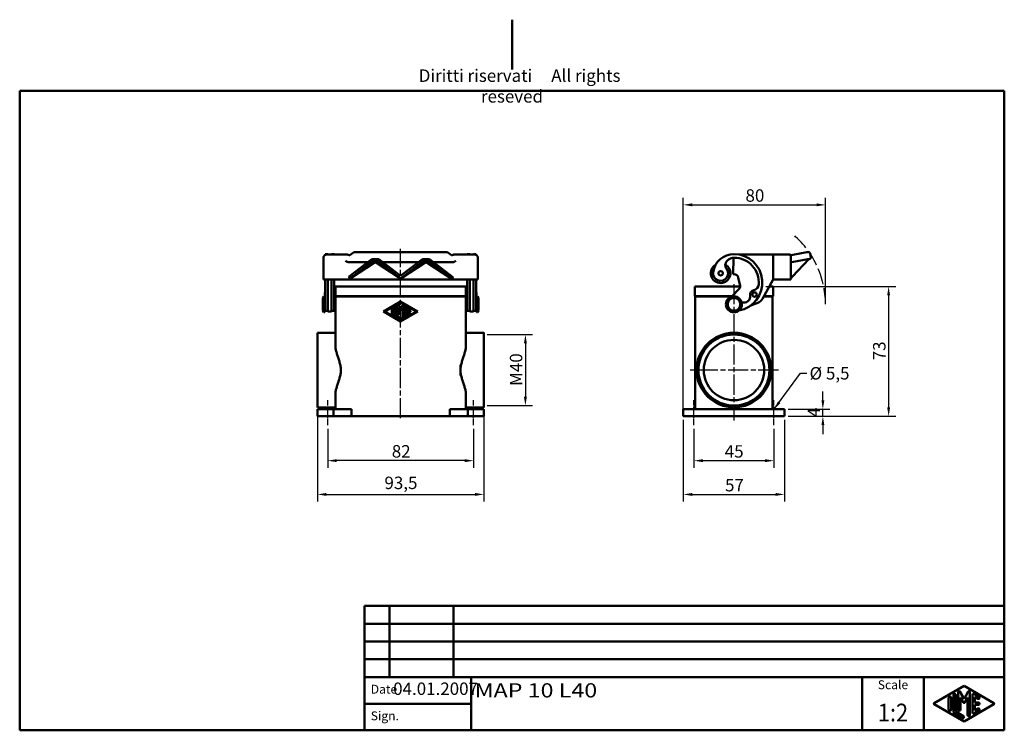
# Model space of a CAD drawing. Extents: x 20 to 574, y 20 to 420.
import ezdxf
from ezdxf.enums import TextEntityAlignment as Align

# ---------------------------------------------------------------- set-up
doc = ezdxf.new("R2010")
doc.units = 0
doc.header["$LTSCALE"] = 2
for name, pattern in [('CHAIN', [0.3543, 0.2362, -0.0295, 0.0591, -0.0295]), ('DASH_DOT', [0.37, 0.24, -0.06, 0.01, -0.06]), ('DASHED_SPACE', [0.2067, 0.1654, -0.0413])]:
    doc.linetypes.add(name, pattern=pattern)
for name, color, linetype, lineweight in [('Bemaßungen(TC_020513_DIN)', 7, 'Continuous', 25), ('Gewinde(TC_020513_DIN)', 7, 'Continuous', 25), ('Mittellinie(TC_020513_DIN)', 7, 'DASH_DOT', 25), ('Mittelpunktmarkierung(TC_020513_DIN)', 7, 'Continuous', 25), ('Schraffur', 179, 'Continuous', 9), ('Sichtbare Kanten(TC_020513_DIN)', 7, 'Continuous', 50), ('Skizziergeometrie(ISO)', 7, 'Continuous', 50), ('Stich 1-Linien(TC_020513_DIN)', 7, 'DASHED_SPACE', 25), ('Symbole(ISO)', 7, 'Continuous', 25), ('Symbole(TC_020513_DIN)', 7, 'Continuous', 35)]:
    doc.layers.add(name, color=color, linetype=linetype, lineweight=lineweight)
doc.styles.add('Aktuell-BSI', font='ARIAL.TTF')
doc.styles.add('Kopie von TC 5 mm', font='ARIAL.TTF', dxfattribs={"width": 1.2})
doc.styles.add('TC 2_5 mm', font='ARIAL.TTF', dxfattribs={"width": 0.9})
doc.styles.add('TC 3_5 mm', font='ARIAL.TTF', dxfattribs={"width": 0.8})
doc.styles.add('TC 5 mm', font='ARIAL.TTF', dxfattribs={"width": 0.9})
doc.dimstyles.new('STANDARD-TC_020513_DIN', dxfattribs={"dimscale": 2, "dimtxt": 3.5, "dimasz": 2.5, "dimexe": 2, "dimexo": 1, "dimgap": 0.8, "dimtad": 1, "dimrnd": 1e-08, "dimzin": 12, "dimtxsty": 'Aktuell-BSI', "dimcen": 0.09, "dimdle": 10, "dimclrd": 7, "dimclre": 7, "dimclrt": 7, "dimadec": 0, "dimazin": 3, "dimtfac": 1, "dimtmove": 0, "dimatfit": 3, "dimfxl": 1, "dimtolj": 1, "dimtzin": 0, "dimlwd": 25, "dimlwe": 25, "dimarcsym": 0})
doc.dimstyles.new('STANDARD-TC_020513_DIN$7', dxfattribs={"dimscale": 2, "dimtxt": 3.5, "dimasz": 2.5, "dimexe": 2, "dimexo": 1, "dimgap": 0.8, "dimtad": 1, "dimrnd": 1e-08, "dimzin": 12, "dimtxsty": 'Aktuell-BSI', "dimcen": 0.09, "dimdle": 10, "dimclrd": 7, "dimclre": 7, "dimclrt": 7, "dimadec": 0, "dimazin": 3, "dimtfac": 1, "dimtmove": 0, "dimatfit": 3, "dimfxl": 1, "dimtolj": 1, "dimtzin": 0, "dimlwd": 25, "dimlwe": 25, "dimarcsym": 0})

# ---------------------------------------------------------------- blocks, each defined once
blk = doc.blocks.new('Ränder Ilme Rahmen A4 quer')
at = {"layer": 'Skizziergeometrie(ISO)'}
for p, q in [((148.5, 210), (148.5, 196)), ((10, 10), (10, 190)), ((10, 190), (287, 190)), ((287, 190), (287, 10)), ((10, 10), (287, 10))]:
    blk.add_line(p, q, dxfattribs=at)
at = {"layer": 'Symbole(ISO)', "color": 7, "insert": (148.5, 196), "char_height": 3.5, "attachment_point": 2, "style": 'TC 2_5 mm'}
blk.add_mtext('\\fISOCPEUR|b0|i0;\\H3.5000;    Diritti riservati     All rights reseved', dxfattribs=at)
blk = doc.blocks.new('Schriftfelder Ilme')
at = {"layer": 'Schraffur'}
h = blk.add_hatch(color=7, dxfattribs=at)
edge = h.paths.add_edge_path()
edge.add_arc((184.66, 19.15), 0.333, 0, 180)
edge.add_line((184.32, 19.15), (184.32, 15.85))
edge.add_arc((184.66, 15.85), 0.333, 180, 360)
edge.add_line((184.99, 15.85), (184.99, 19.15))
h = blk.add_hatch(color=7, dxfattribs=at)
edge = h.paths.add_edge_path()
edge.add_line((188.49, 14.02), (186.32, 15.27))
edge.add_line((186.32, 15.27), (186.32, 19.94))
edge.add_arc((185.99, 19.94), 0.333, 0, 180)
edge.add_line((185.66, 19.94), (185.66, 15.27))
edge.add_arc((186.32, 15.27), 0.667, 180, 240.0184)
edge.add_line((185.99, 14.69), (188.16, 13.44))
edge.add_arc((188.32, 13.73), 0.333, 240.0184, 420.0184)
h = blk.add_hatch(color=7, dxfattribs=at)
edge = h.paths.add_edge_path()
edge.add_line((188.66, 18.85), (187.48, 20.89))
edge.add_arc((187.25, 20.75), 0.265, 30, 180)
edge.add_line((186.99, 20.75), (186.99, 15.85))
edge.add_arc((187.32, 15.85), 0.333, 180, 360)
edge.add_line((187.66, 15.85), (187.66, 19.25))
edge.add_line((187.66, 19.25), (188.51, 17.77))
edge.add_arc((188.66, 17.85), 0.167, 210, 330)
edge.add_line((188.8, 17.77), (189.66, 19.25))
edge.add_line((189.66, 19.25), (189.66, 14.29))
edge.add_arc((189.99, 14.29), 0.333, 180, 360)
edge.add_line((190.32, 14.29), (190.32, 20.75))
edge.add_arc((190.06, 20.75), 0.265, 0, 150)
edge.add_line((189.83, 20.89), (188.66, 18.85))
h = blk.add_hatch(color=7, dxfattribs=at)
edge = h.paths.add_edge_path()
edge.add_arc((192.69, 15.85), 0.333, 299.9816, 479.9816)
edge.add_line((192.52, 16.14), (191.66, 15.63))
edge.add_line((191.66, 15.63), (191.66, 17.17))
edge.add_line((191.66, 17.17), (192.69, 17.17))
edge.add_arc((192.69, 17.5), 0.333, 270, 450)
edge.add_line((192.69, 17.83), (191.66, 17.83))
edge.add_line((191.66, 17.83), (191.66, 19.37))
edge.add_line((191.66, 19.37), (192.52, 18.87))
edge.add_arc((192.69, 19.15), 0.333, 240.0184, 420.0184)
edge.add_line((192.86, 19.44), (191.49, 20.23))
edge.add_arc((191.32, 19.94), 0.333, 60.0184, 180)
edge.add_line((190.99, 19.94), (190.99, 15.06))
edge.add_arc((191.32, 15.06), 0.333, 180, 299.9816)
edge.add_line((191.49, 14.77), (192.86, 15.56))
for p, q in [((185.66, 19.94), (185.66, 15.27)), ((186.32, 15.27), (186.32, 19.94)), ((186.99, 20.75), (186.99, 15.85)), ((188.66, 18.85), (187.48, 20.89)), ((189.83, 20.89), (188.66, 18.85)), ((190.32, 14.29), (190.32, 20.75)), ((190.99, 15.06, 10), (190.99, 19.94, 10)), ((191.49, 20.23, 10), (192.86, 19.44, 10)), ((184.32, 15.85, 10), (184.32, 19.15, 10)), ((184.99, 19.15, 10), (184.99, 15.85, 10)), ((187.66, 19.25), (188.51, 17.77)), ((187.66, 15.85), (187.66, 19.25)), ((188.8, 17.77), (189.66, 19.25)), ((189.66, 19.25), (189.66, 14.29)), ((191.66, 19.37, 10), (191.66, 17.83, 10)), ((192.52, 18.87, 10), (191.66, 19.37, 10)), ((191.66, 17.83, 10), (192.69, 17.83, 10)), ((191.66, 17.17, 10), (191.66, 15.63, 10)), ((192.69, 17.17, 10), (191.66, 17.17, 10)), ((185.99, 14.69), (188.16, 13.44)), ((188.49, 14.02), (186.32, 15.27)), ((192.86, 15.56, 10), (191.49, 14.77, 10)), ((191.66, 15.63, 10), (192.52, 16.14, 10))]:
    blk.add_line(p, q)
for centre, radius, start, end in [((184.66, 19.15, 10), 0.333, 0, 180), ((185.99, 19.94), 0.333, 0, 180), ((187.25, 20.75), 0.265, 30, 180), ((190.06, 20.75), 0.265, 0, 150), ((191.32, 19.94, 10), 0.333, 60.0184, 180), ((192.69, 19.15, 10), 0.333, 240.0184, 60.0184), ((188.66, 17.85), 0.167, 210, 330), ((192.69, 17.5, 10), 0.333, 270, 90), ((184.66, 15.85, 10), 0.333, 180, 0), ((186.32, 15.27), 0.667, 180, 240.0184), ((187.32, 15.85), 0.333, 180, 0), ((188.32, 13.73), 0.333, 240.0184, 60.0184), ((189.99, 14.29), 0.333, 180, 0), ((191.32, 15.06, 10), 0.333, 180, 299.9816), ((192.69, 15.85, 10), 0.333, 299.9816, 119.9816)]:
    blk.add_arc(centre, radius, start, end)
at = {"layer": 'Skizziergeometrie(ISO)'}
for p, q in [((19.98, 45), (199.98, 45)), ((19.98, 45), (19.98, 10)), ((26.98, 45), (26.98, 25)), ((44.98, 45), (44.98, 25)), ((19.98, 40), (199.98, 40)), ((19.98, 35), (199.98, 35)), ((19.98, 30), (199.98, 30)), ((19.98, 25), (199.98, 25)), ((49.98, 10), (49.98, 25)), ((159.98, 25), (159.98, 10)), ((177.33, 25), (177.33, 10)), ((180.24, 17.65), (188.66, 22.5)), ((188.66, 22.5), (197.07, 17.65)), ((185.66, 15.27), (185.66, 19.94)), ((186.32, 19.94), (186.32, 15.27)), ((186.99, 15.85), (186.99, 20.75)), ((187.48, 20.89), (188.66, 18.85)), ((189.83, 20.89), (188.66, 18.85)), ((190.32, 14.29), (190.32, 20.75)), ((190.99, 15.06), (190.99, 19.94)), ((191.49, 20.23), (192.86, 19.44)), ((19.98, 17.5), (49.98, 17.5)), ((188.66, 12.5), (180.24, 17.36)), ((184.32, 15.85), (184.32, 19.15)), ((184.99, 19.15), (184.99, 15.85)), ((187.66, 19.25), (187.66, 15.85)), ((188.51, 17.77), (187.66, 19.25)), ((197.07, 17.36), (188.66, 12.5)), ((189.66, 19.25), (188.8, 17.77)), ((189.66, 14.29), (189.66, 19.25)), ((191.66, 19.37), (191.66, 17.83)), ((192.52, 18.87), (191.66, 19.37)), ((191.66, 17.83), (192.69, 17.83)), ((191.66, 17.17), (191.66, 15.63)), ((192.69, 17.17), (191.66, 17.17)), ((188.16, 13.44), (185.99, 14.69)), ((186.32, 15.27), (188.49, 14.02)), ((192.86, 15.56), (191.49, 14.77)), ((191.66, 15.63), (192.52, 16.14))]:
    blk.add_line(p, q, dxfattribs=at)
for centre, radius, start, end in [((184.66, 19.15), 0.333, 0, 180), ((185.99, 19.94), 0.333, 0, 180), ((187.25, 20.75), 0.265, 30, 180), ((190.06, 20.75), 0.265, 0, 150), ((191.32, 19.94), 0.333, 60.0184, 180), ((192.69, 19.15), 0.333, 240.0184, 60.0184), ((180.32, 17.5), 0.167, 119.9816, 240.0184), ((188.66, 17.85), 0.167, 210, 330), ((192.69, 17.5), 0.333, 270, 90), ((196.99, 17.5), 0.167, 299.9816, 60.0184), ((184.66, 15.85), 0.333, 180, 0), ((186.32, 15.27), 0.667, 180, 240.0184), ((187.32, 15.85), 0.333, 180, 0), ((188.32, 13.73), 0.333, 240.0184, 60.0184), ((189.99, 14.29), 0.333, 180, 0), ((191.32, 15.06), 0.333, 180, 299.9816), ((192.69, 15.85), 0.333, 299.9816, 119.9816)]:
    blk.add_arc(centre, radius, start, end, dxfattribs=at)
at = {"layer": 'Symbole(ISO)', "color": 7}
for s, insert, char_height, width, attachment_point, style in [(' Date', (20.98, 21.25), 2.5, 8.9975, 4, 'TC 2_5 mm'), ('04.01.2007', (39.98, 21.25), 3.5, 20.9533, 5, 'TC 3_5 mm'), ('Scale', (168.66, 22.5), 2.5, 17.3406, 5, 'TC 2_5 mm'), (' Sign.', (20.98, 13.75), 2.5, 8.971, 4, 'TC 2_5 mm')]:
    blk.add_mtext(s, dxfattribs=dict(at, insert=insert, char_height=char_height, width=width, attachment_point=attachment_point, style=style))
at = {"layer": 'Symbole(ISO)', "color": 7, "style": 'Kopie von TC 5 mm', "width": 1.2}
blk.add_attdef('BAUTEILNUMMER', text='', height=4, dxfattribs=at).set_placement((50.98, 21.25), align=Align.MIDDLE_LEFT)
at = {"layer": 'Symbole(ISO)', "color": 7, "style": 'TC 5 mm', "width": 0.9}
blk.add_attdef('FirstViewScale', text='', height=5, dxfattribs=at).set_placement((168.66, 15), align=Align.MIDDLE_CENTER)
blk = doc.blocks.new('*D11')
at = {"layer": 'Bemaßungen(TC_020513_DIN)', "color": 7, "linetype": 'Continuous', "lineweight": 25}
for p, q in [((283.11, 242.78), (308.54, 242.78)), ((304.54, 237.78), (304.54, 207.78)), ((283.11, 202.78), (308.54, 202.78))]:
    blk.add_line(p, q, dxfattribs=at)
at = {"layer": 'Bemaßungen(TC_020513_DIN)', "color": 7, "linetype": 'Continuous'}
for points in [[(303.7, 237.78), (305.37, 237.78), (304.54, 242.78)], [(303.7, 207.78), (305.37, 207.78), (304.54, 202.78)]]:
    blk.add_solid(points, dxfattribs=at)
at = {"layer": 'Defpoints', "color": 0, "linetype": 'Continuous'}
for p in [(281.11, 242.78), (281.11, 202.78), (304.54, 202.78)]:
    blk.add_point(p, dxfattribs=at)
at = {"layer": 'Bemaßungen(TC_020513_DIN)', "color": 7, "linetype": 'Continuous', "lineweight": 25, "insert": (295.79, 213.86), "char_height": 7, "attachment_point": 1, "rotation": 90, "style": 'Aktuell-BSI'}
blk.add_mtext('\\A1;M40', dxfattribs=at)
blk = doc.blocks.new('*D12')
at = {"layer": 'Bemaßungen(TC_020513_DIN)', "color": 7, "linetype": 'Continuous', "lineweight": 25}
for p, q in [((393.39, 200.78), (393.39, 319.78)), ((473.39, 261.78), (473.39, 319.78)), ((398.39, 315.78), (468.39, 315.78))]:
    blk.add_line(p, q, dxfattribs=at)
at = {"layer": 'Bemaßungen(TC_020513_DIN)', "color": 7, "linetype": 'Continuous'}
for points in [[(398.39, 316.61), (398.39, 314.95), (393.39, 315.78)], [(468.39, 316.61), (468.39, 314.95), (473.39, 315.78)]]:
    blk.add_solid(points, dxfattribs=at)
at = {"layer": 'Defpoints', "color": 0, "linetype": 'Continuous'}
for p in [(473.39, 315.78), (473.39, 259.78), (393.39, 198.78)]:
    blk.add_point(p, dxfattribs=at)
at = {"layer": 'Bemaßungen(TC_020513_DIN)', "color": 7, "linetype": 'Continuous', "lineweight": 25, "insert": (428.38, 324.53), "char_height": 7, "attachment_point": 1, "style": 'Aktuell-BSI'}
blk.add_mtext('\\A1;80', dxfattribs=at)
blk = doc.blocks.new('*D13')
at = {"layer": 'Bemaßungen(TC_020513_DIN)', "color": 7, "linetype": 'Continuous', "lineweight": 25}
for p, q in [((471.92, 205.78), (471.92, 210.78)), ((452.39, 200.78), (475.92, 200.78)), ((471.92, 196.78), (471.92, 200.78)), ((452.39, 196.78), (475.92, 196.78)), ((471.92, 191.78), (471.92, 186.78))]:
    blk.add_line(p, q, dxfattribs=at)
at = {"layer": 'Bemaßungen(TC_020513_DIN)', "color": 7, "linetype": 'Continuous'}
for points in [[(471.09, 205.78), (472.75, 205.78), (471.92, 200.78)], [(471.09, 191.78), (472.75, 191.78), (471.92, 196.78)]]:
    blk.add_solid(points, dxfattribs=at)
at = {"layer": 'Defpoints', "color": 0, "linetype": 'Continuous'}
for p in [(450.39, 200.78), (471.92, 200.78), (450.39, 196.78)]:
    blk.add_point(p, dxfattribs=at)
at = {"layer": 'Bemaßungen(TC_020513_DIN)', "color": 7, "linetype": 'Continuous', "lineweight": 25, "insert": (463.32, 196.36), "char_height": 7, "attachment_point": 1, "rotation": 90, "style": 'Aktuell-BSI'}
blk.add_mtext('\\A1;4', dxfattribs=at)
blk = doc.blocks.new('*D14')
at = {"layer": 'Bemaßungen(TC_020513_DIN)', "color": 7, "linetype": 'Continuous', "lineweight": 25}
for p, q in [((439.89, 269.78), (512.91, 269.78)), ((508.91, 264.78), (508.91, 201.78)), ((452.39, 196.78), (512.91, 196.78))]:
    blk.add_line(p, q, dxfattribs=at)
at = {"layer": 'Bemaßungen(TC_020513_DIN)', "color": 7, "linetype": 'Continuous'}
for points in [[(508.08, 264.78), (509.74, 264.78), (508.91, 269.78)], [(508.08, 201.78), (509.74, 201.78), (508.91, 196.78)]]:
    blk.add_solid(points, dxfattribs=at)
at = {"layer": 'Defpoints', "color": 0, "linetype": 'Continuous'}
for p in [(437.89, 269.78), (450.39, 196.78), (508.91, 196.78)]:
    blk.add_point(p, dxfattribs=at)
at = {"layer": 'Bemaßungen(TC_020513_DIN)', "color": 7, "linetype": 'Continuous', "lineweight": 25, "insert": (500.16, 228.29), "char_height": 7, "attachment_point": 1, "rotation": 90, "style": 'Aktuell-BSI'}
blk.add_mtext('\\A1;73', dxfattribs=at)
blk = doc.blocks.new('*D15')
at = {"layer": 'Bemaßungen(TC_020513_DIN)', "color": 7, "linetype": 'Continuous', "lineweight": 25}
for p, q in [((399.39, 189.78), (399.39, 167.78)), ((444.39, 189.78), (444.39, 167.78)), ((404.39, 171.78), (439.39, 171.78))]:
    blk.add_line(p, q, dxfattribs=at)
at = {"layer": 'Bemaßungen(TC_020513_DIN)', "color": 7, "linetype": 'Continuous'}
for points in [[(404.39, 172.61), (404.39, 170.95), (399.39, 171.78)], [(439.39, 172.61), (439.39, 170.95), (444.39, 171.78)]]:
    blk.add_solid(points, dxfattribs=at)
at = {"layer": 'Defpoints', "color": 0, "linetype": 'Continuous'}
for p in [(399.39, 191.78), (444.39, 191.78), (444.39, 171.78)]:
    blk.add_point(p, dxfattribs=at)
at = {"layer": 'Bemaßungen(TC_020513_DIN)', "color": 7, "linetype": 'Continuous', "lineweight": 25, "insert": (416.7, 180.5), "char_height": 7, "attachment_point": 1, "style": 'Aktuell-BSI'}
blk.add_mtext('\\A1;45', dxfattribs=at)
blk = doc.blocks.new('*D16')
at = {"layer": 'Bemaßungen(TC_020513_DIN)', "color": 7, "linetype": 'Continuous', "lineweight": 25}
for p, q in [((393.39, 194.78), (393.39, 148.78)), ((450.39, 194.78), (450.39, 148.78)), ((398.39, 152.78), (445.39, 152.78))]:
    blk.add_line(p, q, dxfattribs=at)
at = {"layer": 'Bemaßungen(TC_020513_DIN)', "color": 7, "linetype": 'Continuous'}
for points in [[(398.39, 153.61), (398.39, 151.95), (393.39, 152.78)], [(445.39, 153.61), (445.39, 151.95), (450.39, 152.78)]]:
    blk.add_solid(points, dxfattribs=at)
at = {"layer": 'Defpoints', "color": 0, "linetype": 'Continuous'}
for p in [(393.39, 196.78), (450.39, 196.78), (450.39, 152.78)]:
    blk.add_point(p, dxfattribs=at)
at = {"layer": 'Bemaßungen(TC_020513_DIN)', "color": 7, "linetype": 'Continuous', "lineweight": 25, "insert": (416.87, 161.5), "char_height": 7, "attachment_point": 1, "style": 'Aktuell-BSI'}
blk.add_mtext('\\A1;57', dxfattribs=at)
blk = doc.blocks.new('*D17')
at = {"layer": 'Bemaßungen(TC_020513_DIN)', "color": 7, "linetype": 'Continuous', "lineweight": 25}
for p, q in [((193.36, 189.78), (193.36, 167.78)), ((275.36, 189.78), (275.36, 167.78)), ((270.36, 171.78), (198.36, 171.78))]:
    blk.add_line(p, q, dxfattribs=at)
at = {"layer": 'Bemaßungen(TC_020513_DIN)', "color": 7, "linetype": 'Continuous'}
for points in [[(198.36, 172.61), (198.36, 170.95), (193.36, 171.78)], [(270.36, 172.61), (270.36, 170.95), (275.36, 171.78)]]:
    blk.add_solid(points, dxfattribs=at)
at = {"layer": 'Defpoints', "color": 0, "linetype": 'Continuous'}
for p in [(193.36, 191.78), (275.36, 191.78), (193.36, 171.78)]:
    blk.add_point(p, dxfattribs=at)
at = {"layer": 'Bemaßungen(TC_020513_DIN)', "color": 7, "linetype": 'Continuous', "lineweight": 25, "insert": (229.37, 180.53), "char_height": 7, "attachment_point": 1, "style": 'Aktuell-BSI'}
blk.add_mtext('\\A1;82', dxfattribs=at)
blk = doc.blocks.new('*D18')
at = {"layer": 'Bemaßungen(TC_020513_DIN)', "color": 7, "linetype": 'Continuous', "lineweight": 25}
for p, q in [((187.61, 196.78), (187.61, 148.78)), ((281.11, 196.78), (281.11, 148.78)), ((192.61, 152.78), (276.11, 152.78))]:
    blk.add_line(p, q, dxfattribs=at)
at = {"layer": 'Bemaßungen(TC_020513_DIN)', "color": 7, "linetype": 'Continuous'}
for points in [[(192.61, 153.61), (192.61, 151.95), (187.61, 152.78)], [(276.11, 153.61), (276.11, 151.95), (281.11, 152.78)]]:
    blk.add_solid(points, dxfattribs=at)
at = {"layer": 'Defpoints', "color": 0, "linetype": 'Continuous'}
for p in [(187.61, 198.78), (281.11, 198.78), (281.11, 152.78)]:
    blk.add_point(p, dxfattribs=at)
at = {"layer": 'Bemaßungen(TC_020513_DIN)', "color": 7, "linetype": 'Continuous', "lineweight": 25, "insert": (225.24, 162.79), "char_height": 7, "attachment_point": 1, "style": 'Aktuell-BSI'}
blk.add_mtext('\\A1;93,5', dxfattribs=at)

msp = doc.modelspace()

# ---------------------------------------------------------------- linework, layer by layer
at = {"layer": 'Gewinde(TC_020513_DIN)'}
for p, q in [((281.107, 243.941), (271.107, 243.941)), ((271.107, 201.617), (281.107, 201.617))]:
    msp.add_line(p, q, dxfattribs=at)
at = {"layer": 'Mittellinie(TC_020513_DIN)', "linetype": 'CHAIN', "ltscale": 23.990969}
msp.add_line((234.357, 195.675), (234.357, 290.956), dxfattribs=at)
at = {"layer": 'Mittellinie(TC_020513_DIN)', "linetype": 'CHAIN', "ltscale": 7.778352}
for p, q in [((193.357, 191.779), (193.357, 205.779)), ((275.357, 191.779), (275.357, 205.779)), ((399.385, 191.779), (399.385, 205.779)), ((444.385, 191.779), (444.385, 205.779))]:
    msp.add_line(p, q, dxfattribs=at)
at = {"layer": 'Mittelpunktmarkierung(TC_020513_DIN)', "linetype": 'CHAIN', "ltscale": 23.990969}
for p, q in [((421.885, 271.202), (421.885, 194.448)), ((446.885, 222.779), (396.885, 222.779))]:
    msp.add_line(p, q, dxfattribs=at)
at = {"layer": 'Sichtbare Kanten(TC_020513_DIN)'}
for p, q in [((205.671, 287.52), (207.772, 288.903)), ((209.29, 289.197), (259.425, 289.197)), ((260.943, 288.903), (263.044, 287.52)), ((462.827, 289.053), (454.985, 287.67)), ((462.827, 289.053), (463.561, 289.182)), ((465.067, 286.401), (464.719, 288.371)), ((190.857, 285.779), (190.857, 273.779)), ((191.857, 288.029), (193.357, 288.029)), ((191.857, 287.512), (191.857, 288.029)), ((203.323, 287.779), (192.857, 287.779)), ((193.357, 287.779), (193.357, 288.029)), ((195.357, 287.779), (195.357, 288.029)), ((195.357, 288.029), (196.857, 288.029)), ((196.857, 287.779), (196.857, 288.029)), ((204.441, 287.779), (203.323, 287.779)), ((205.323, 275.383), (218.124, 285.207)), ((215.799, 283.423), (205.39, 283.423)), ((219.997, 285.207), (205.865, 274.361)), ((219.997, 283.423), (205.917, 274.393)), ((218.124, 285.234), (218.124, 285.235)), ((218.124, 285.235), (219.997, 285.235)), ((218.124, 285.234), (219.997, 285.234)), ((218.124, 285.207), (218.124, 285.234)), ((219.997, 285.207), (218.124, 285.207)), ((219.997, 285.235), (219.997, 283.423)), ((219.997, 285.235), (219.997, 285.234)), ((219.997, 285.234), (219.997, 285.207)), ((220.218, 283.423), (219.997, 283.423)), ((220.218, 285.235), (222.09, 285.235)), ((220.218, 285.234), (220.218, 285.235)), ((220.218, 283.423), (220.218, 285.235)), ((220.218, 285.207), (220.218, 285.234)), ((220.218, 285.234), (222.091, 285.234)), ((234.35, 274.361), (220.218, 285.207)), ((222.091, 285.207), (220.218, 285.207)), ((234.298, 274.393), (220.218, 283.423)), ((222.09, 285.235), (222.091, 285.234)), ((222.091, 285.234), (222.091, 285.207)), ((222.091, 285.207), (234.357, 275.792)), ((244.299, 283.423), (224.416, 283.423)), ((234.357, 275.792), (246.624, 285.207)), ((248.497, 285.207), (234.365, 274.361)), ((248.497, 283.423), (234.417, 274.393)), ((246.624, 285.234), (246.624, 285.235)), ((246.624, 285.235), (248.497, 285.235)), ((246.624, 285.234), (248.497, 285.234)), ((246.624, 285.207), (246.624, 285.234)), ((248.497, 285.207), (246.624, 285.207)), ((248.497, 285.235), (248.497, 285.234)), ((248.497, 285.235), (248.497, 283.423)), ((248.497, 285.234), (248.497, 285.207)), ((248.718, 283.423), (248.497, 283.423)), ((248.718, 285.234), (248.718, 285.235)), ((248.718, 283.423), (248.718, 285.235)), ((248.718, 285.235), (250.59, 285.235)), ((248.718, 285.234), (250.591, 285.234)), ((248.718, 285.207), (248.718, 285.234)), ((250.591, 285.207), (248.718, 285.207)), ((262.85, 274.361), (248.718, 285.207)), ((262.798, 274.393), (248.718, 283.423)), ((250.59, 285.235), (250.591, 285.234)), ((250.591, 285.234), (250.591, 285.207)), ((250.591, 285.207), (263.794, 275.074)), ((263.324, 283.423), (252.916, 283.423)), ((265.392, 287.779), (264.274, 287.779)), ((275.857, 287.779), (265.392, 287.779)), ((271.857, 287.779), (271.857, 288.029)), ((273.357, 288.029), (271.857, 288.029)), ((273.357, 287.779), (273.357, 288.029)), ((275.357, 287.779), (275.357, 288.029)), ((276.857, 288.029), (275.357, 288.029)), ((276.857, 287.512), (276.857, 288.029)), ((277.857, 273.779), (277.857, 285.779)), ((421.708, 286.026), (421.385, 276.779)), ((443.885, 287.779), (424.702, 287.779)), ((443.885, 285.779), (443.885, 287.779)), ((443.935, 285.779), (443.885, 285.779)), ((452.935, 287.779), (443.935, 287.779)), ((443.935, 285.779), (443.935, 287.779)), ((443.935, 273.779), (443.935, 285.779)), ((453.151, 287.779), (452.935, 287.779)), ((454.985, 287.67), (453.871, 287.473)), ((453.935, 273.779), (453.935, 286.779)), ((453.935, 283.423), (455.332, 283.669)), ((454.894, 275.383), (464.055, 285.207)), ((455.332, 283.669), (463.522, 285.113)), ((464.256, 285.243), (463.522, 285.113)), ((464.055, 285.207), (464.209, 285.234)), ((464.209, 285.234), (464.209, 285.235)), ((192.857, 273.779), (190.857, 273.779)), ((191.857, 256.029), (191.857, 273.779)), ((275.857, 273.779), (192.857, 273.779)), ((193.357, 262.864), (193.357, 273.779)), ((195.357, 273.779), (195.357, 262.864)), ((196.857, 256.029), (196.857, 273.779)), ((205.855, 274.361), (205.323, 275.383)), ((205.323, 275.383), (205.323, 275.213)), ((205.834, 274.393), (205.323, 275.213)), ((205.834, 274.393), (205.855, 274.361)), ((205.865, 274.361), (205.855, 274.361)), ((205.865, 274.361), (205.917, 274.393)), ((234.298, 274.393), (234.35, 274.361)), ((234.365, 274.361), (234.35, 274.361)), ((234.365, 274.361), (234.417, 274.393)), ((262.798, 274.393), (262.85, 274.361)), ((262.865, 274.361), (262.85, 274.361)), ((263.794, 275.074), (262.865, 274.361)), ((262.865, 274.361), (262.917, 274.393)), ((263.794, 274.955), (262.917, 274.393)), ((263.794, 275.074), (263.794, 274.955)), ((271.857, 256.029), (271.857, 273.779)), ((273.357, 273.779), (273.357, 262.864)), ((275.357, 262.864), (275.357, 273.779)), ((277.857, 273.779), (275.857, 273.779)), ((276.857, 256.029), (276.857, 273.779)), ((421.385, 276.779), (421.885, 276.779)), ((424.328, 274.81), (425.351, 270.098)), ((437.863, 262.864), (443.885, 273.779)), ((443.885, 273.779), (443.885, 275.779)), ((443.885, 275.779), (443.935, 275.779)), ((443.935, 273.779), (451.935, 273.779)), ((453.935, 273.779), (451.935, 273.779)), ((454.894, 275.383), (453.935, 275.213)), ((453.935, 274.393), (453.941, 274.361)), ((453.941, 274.361), (454.894, 275.383)), ((191.657, 264.229), (191.657, 266.329)), ((197.057, 264.229), (197.057, 266.329)), ((197.607, 269.779), (197.607, 264.28)), ((197.607, 269.779), (203.607, 269.779)), ((265.107, 269.779), (203.607, 269.779)), ((265.107, 269.779), (271.107, 269.779)), ((271.107, 269.779), (271.107, 264.28)), ((271.657, 264.229), (271.657, 266.329)), ((277.057, 264.229), (277.057, 266.329)), ((399.885, 269.779), (405.885, 269.779)), ((399.885, 269.779), (399.885, 264.28)), ((425.385, 269.779), (405.885, 269.779)), ((424.965, 268.738), (420.436, 264.04)), ((441.678, 269.779), (443.885, 269.779)), ((443.885, 269.779), (443.885, 264.28)), ((190.607, 263.279), (191.207, 264.279)), ((190.607, 256.279), (190.607, 263.279)), ((191.207, 255.279), (191.207, 264.279)), ((191.207, 264.279), (191.657, 264.279)), ((191.707, 255.279), (191.707, 264.097)), ((191.707, 262.279), (191.857, 262.279)), ((193.357, 262.864), (193.357, 260.608)), ((193.357, 259.093), (193.357, 260.608)), ((195.357, 260.608), (195.357, 262.864)), ((195.357, 260.608), (195.357, 259.093)), ((196.857, 263.029), (197.607, 263.779)), ((203.607, 264.28), (197.607, 264.28)), ((197.607, 236.67), (197.607, 264.279)), ((197.607, 264.279), (203.607, 264.279)), ((203.607, 264.28), (265.107, 264.28)), ((265.107, 264.279), (203.607, 264.279)), ((224.607, 255.779), (234.357, 261.404)), ((234.357, 260.972), (225.358, 255.779)), ((234.357, 261.404), (244.107, 255.779)), ((243.357, 255.779), (234.357, 260.972)), ((271.107, 264.28), (265.107, 264.28)), ((265.107, 264.279), (271.107, 264.279)), ((271.107, 236.67), (271.107, 264.279)), ((271.857, 263.029), (271.107, 263.779)), ((273.357, 260.608), (273.357, 262.864)), ((273.357, 260.608), (273.357, 259.093)), ((275.357, 262.864), (275.357, 260.608)), ((275.357, 259.093), (275.357, 260.608)), ((276.857, 262.279), (277.007, 262.279)), ((277.007, 255.279), (277.007, 264.097)), ((277.057, 264.279), (277.507, 264.279)), ((277.507, 255.279), (277.507, 264.279)), ((278.107, 263.279), (277.507, 264.279)), ((278.107, 256.279), (278.107, 263.279)), ((405.885, 264.28), (399.885, 264.28)), ((400.135, 264.279), (406.135, 264.279)), ((400.135, 200.779), (400.135, 264.279)), ((405.885, 264.28), (420.667, 264.28)), ((420.667, 264.279), (406.135, 264.279)), ((431.301, 259.093), (435.269, 260.608)), ((443.885, 264.28), (438.644, 264.28)), ((438.644, 264.279), (443.635, 264.279)), ((443.635, 200.779), (443.635, 264.279)), ((190.607, 256.279), (191.207, 255.279)), ((191.207, 255.279), (191.707, 255.279)), ((191.707, 257.279), (191.857, 257.279)), ((191.857, 256.029), (193.357, 256.029)), ((193.357, 256.11), (193.357, 259.093)), ((193.357, 256.043), (193.357, 256.11)), ((193.357, 256.043), (193.357, 255.779)), ((193.357, 255.779), (195.357, 255.779)), ((195.357, 256.11), (195.357, 259.093)), ((195.357, 256.11), (195.357, 256.043)), ((195.357, 255.779), (195.357, 256.043)), ((195.357, 256.029), (196.857, 256.029)), ((196.857, 256.529), (197.607, 255.779)), ((234.357, 250.154), (224.607, 255.779)), ((225.358, 255.779), (234.357, 250.587)), ((229.407, 254.093), (229.407, 257.466)), ((230.157, 257.466), (230.157, 254.093)), ((230.907, 253.227), (230.907, 258.332)), ((231.657, 258.332), (231.657, 253.444)), ((232.482, 254.093), (232.482, 259.24)), ((233.161, 259.46), (234.357, 257.808)), ((233.232, 258.083), (233.232, 254.093)), ((234.357, 256.529), (233.232, 258.083)), ((234.357, 257.808), (235.554, 259.46)), ((235.482, 258.083), (234.357, 256.529)), ((234.357, 250.587), (243.357, 255.779)), ((244.107, 255.779), (234.357, 250.154)), ((235.482, 252.319), (235.482, 258.083)), ((236.232, 259.24), (236.232, 252.319)), ((236.982, 253.184), (236.982, 258.375)), ((237.545, 258.7), (239.795, 257.402)), ((237.732, 257.726), (237.732, 256.154)), ((239.42, 256.752), (237.732, 257.726)), ((237.732, 256.154), (239.607, 256.154)), ((237.732, 255.404), (237.732, 253.833)), ((239.607, 255.404), (237.732, 255.404)), ((271.857, 256.529), (271.107, 255.779)), ((273.357, 256.029), (271.857, 256.029)), ((273.357, 256.11), (273.357, 259.093)), ((273.357, 256.11), (273.357, 256.043)), ((273.357, 255.779), (273.357, 256.043)), ((273.357, 255.779), (275.357, 255.779)), ((275.357, 256.11), (275.357, 259.093)), ((275.357, 256.043), (275.357, 256.11)), ((275.357, 256.043), (275.357, 255.779)), ((276.857, 256.029), (275.357, 256.029)), ((276.857, 257.279), (277.007, 257.279)), ((277.007, 255.279), (277.507, 255.279)), ((278.107, 256.279), (277.507, 255.279)), ((234.17, 251.128), (231.095, 252.902)), ((231.657, 253.444), (234.545, 251.778)), ((239.795, 254.157), (237.545, 252.859)), ((237.732, 253.833), (239.42, 254.807)), ((187.607, 243.779), (187.607, 201.779)), ((197.607, 243.779), (187.607, 243.779)), ((281.107, 243.779), (271.107, 243.779)), ((281.107, 243.941), (281.107, 201.617)), ((200.607, 221.277), (200.607, 224.282)), ((268.107, 219.765), (268.107, 225.794)), ((197.607, 200.779), (197.607, 208.889)), ((271.107, 200.779), (271.107, 208.889)), ((197.607, 201.779), (187.607, 201.779)), ((196.607, 200.779), (187.607, 200.779)), ((187.607, 196.779), (187.607, 200.779)), ((206.607, 200.779), (196.607, 200.779)), ((196.607, 196.779), (196.607, 200.779)), ((206.607, 196.779), (206.607, 200.779)), ((262.107, 196.779), (262.107, 200.779)), ((272.107, 200.779), (262.107, 200.779)), ((281.107, 201.779), (271.107, 201.779)), ((281.107, 200.779), (272.107, 200.779)), ((272.107, 196.779), (272.107, 200.779)), ((281.107, 196.779), (281.107, 200.779)), ((450.385, 200.779), (393.385, 200.779)), ((393.385, 196.779), (393.385, 200.779)), ((450.385, 196.779), (450.385, 200.779)), ((196.607, 196.779), (187.607, 196.779)), ((206.607, 196.779), (196.607, 196.779)), ((262.107, 196.779), (206.607, 196.779)), ((272.107, 196.779), (262.107, 196.779)), ((281.107, 196.779), (272.107, 196.779)), ((450.385, 196.779), (393.385, 196.779))]:
    msp.add_line(p, q, dxfattribs=at)
at = {"layer": 'Sichtbare Kanten(TC_020513_DIN)', "flags": 128}
for points in [[(207.772, 288.903), (207.943, 288.997), (208.113, 289.062), (208.463, 289.14), (208.654, 289.165), (208.857, 289.183), (209.071, 289.194), (209.29, 289.197)], [(259.425, 289.197), (259.644, 289.194), (259.858, 289.183), (260.062, 289.165), (260.253, 289.14), (260.602, 289.062), (260.772, 288.997), (260.943, 288.903)], [(205.39, 283.423), (205.294, 283.425), (205.197, 283.432), (205.1, 283.443), (205.004, 283.458), (204.909, 283.476), (204.815, 283.498), (204.721, 283.524), (204.629, 283.553), (204.538, 283.584), (204.448, 283.618), (204.359, 283.655), (204.271, 283.694), (204.185, 283.734), (204.1, 283.777), (204.016, 283.822), (203.934, 283.868), (203.852, 283.915), (203.772, 283.963), (203.694, 284.012), (203.617, 284.061), (203.541, 284.112), (203.467, 284.162), (203.394, 284.212), (203.323, 284.262)], [(205.049, 287.574), (205.122, 287.524), (205.188, 287.491), (205.292, 287.459), (205.36, 287.453), (205.4, 287.457)], [(205.4, 287.457), (205.504, 287.481), (205.591, 287.503), (205.656, 287.523), (205.696, 287.537)], [(263.019, 287.537), (263.059, 287.523), (263.124, 287.503), (263.211, 287.481), (263.315, 287.457)], [(263.315, 287.457), (263.355, 287.453), (263.423, 287.459), (263.527, 287.491), (263.593, 287.524), (263.666, 287.574)], [(265.392, 284.262), (265.311, 284.206), (265.229, 284.149), (265.146, 284.093), (265.061, 284.037), (264.974, 283.983), (264.887, 283.929), (264.797, 283.877), (264.707, 283.826), (264.615, 283.777), (264.521, 283.73), (264.427, 283.686), (264.33, 283.644), (264.232, 283.604), (264.133, 283.568), (264.035, 283.536), (263.941, 283.509), (263.851, 283.486), (263.764, 283.468), (263.682, 283.453), (263.603, 283.441), (263.528, 283.433), (263.456, 283.427), (263.388, 283.424), (263.324, 283.423)], [(197.607, 236.67), (197.62, 236.22), (197.654, 235.775), (197.708, 235.322), (197.78, 234.859), (197.868, 234.388), (197.972, 233.907), (198.089, 233.418), (198.219, 232.921), (198.36, 232.417), (198.509, 231.907), (198.667, 231.39), (198.831, 230.867), (198.999, 230.338), (199.171, 229.805), (199.345, 229.267), (199.52, 228.726), (199.692, 228.181), (199.859, 227.633), (200.018, 227.081), (200.167, 226.527), (200.303, 225.97), (200.423, 225.41), (200.526, 224.847), (200.607, 224.282)], [(268.107, 224.282), (268.189, 224.847), (268.291, 225.41), (268.412, 225.97), (268.548, 226.527), (268.697, 227.081), (268.856, 227.633), (269.023, 228.181), (269.195, 228.726), (269.369, 229.267), (269.544, 229.805), (269.715, 230.338), (269.884, 230.867), (270.048, 231.39), (270.205, 231.907), (270.355, 232.417), (270.496, 232.921), (270.625, 233.418), (270.743, 233.907), (270.847, 234.388), (270.935, 234.859), (271.007, 235.322), (271.061, 235.775), (271.095, 236.22), (271.107, 236.67)], [(200.607, 221.277), (200.526, 220.712), (200.423, 220.149), (200.303, 219.589), (200.167, 219.032), (200.018, 218.477), (199.859, 217.926), (199.692, 217.378), (199.52, 216.833), (199.345, 216.291), (199.171, 215.754), (198.999, 215.221), (198.831, 214.692), (198.667, 214.169), (198.509, 213.652), (198.36, 213.141), (198.219, 212.637), (198.089, 212.141), (197.972, 211.652), (197.868, 211.171), (197.78, 210.7), (197.708, 210.237), (197.654, 209.784), (197.62, 209.339), (197.607, 208.889)], [(271.107, 208.889), (271.095, 209.339), (271.061, 209.784), (271.007, 210.237), (270.935, 210.7), (270.847, 211.171), (270.743, 211.652), (270.625, 212.141), (270.496, 212.637), (270.355, 213.141), (270.205, 213.652), (270.048, 214.169), (269.884, 214.692), (269.715, 215.221), (269.544, 215.754), (269.369, 216.291), (269.195, 216.833), (269.023, 217.378), (268.856, 217.926), (268.697, 218.477), (268.548, 219.032), (268.412, 219.589), (268.291, 220.149), (268.189, 220.712), (268.107, 221.277)]]:
    msp.add_lwpolyline(points, dxfattribs=at)
at = {"layer": 'Sichtbare Kanten(TC_020513_DIN)'}
for centre, radius in [((414.385, 277.279), 1.25), ((433.485, 265.279), 1.25), ((421.885, 259.779), 4.5), ((421.885, 259.779), 3.5), ((421.885, 222.779), 21), ((421.885, 222.779), 20), ((421.885, 222.779), 17)]:
    msp.add_circle(centre, radius, dxfattribs=at)
for centre, radius, start, end in [((463.735, 288.197), 1, 10, 100), ((192.857, 285.779), 2, 90, 180), ((204.441, 286.779), 1, 52.57283, 90), ((264.274, 286.779), 1, 90, 127.42717), ((275.857, 285.779), 2, 0, 90), ((421.885, 276.203), 11.827, 90, 171.82877), ((421.885, 281.029), 5, 90, 164.2448), ((421.885, 272.029), 16, 280.19354, 90), ((421.885, 272.029), 14, 355.31041, 90), ((452.935, 286.779), 1, 0, 90), ((453.151, 286.779), 1, 27.69118, 90), ((464.082, 286.228), 1, 280, 10), ((414.385, 277.279), 5.5, 120.62112, 61.47256), ((414.385, 277.279), 4.25, 171.82877, 41.00474), ((419.479, 281.708), 2.5, 164.2448, 221.00474), ((421.885, 274.279), 2.5, 12.24599, 90), ((191.857, 266.329), 0.2, 90, 180), ((196.857, 266.329), 0.2, 0, 90), ((271.857, 266.329), 0.2, 90, 180), ((276.857, 266.329), 0.2, 0, 90), ((423.885, 269.779), 1.5, 316.05275, 12.24599), ((433.486, 265.279), 2.5, 100.91038, 189.59407), ((432.35, 271.171), 3.5, 280.91038, 355.31041), ((191.857, 264.229), 0.2, 180, 270), ((196.857, 264.229), 0.2, 270, 0), ((271.857, 264.229), 0.2, 180, 270), ((276.857, 264.229), 0.2, 270, 0), ((427.57, 264.279), 3.5, 246.95504, 9.59407), ((433.485, 265.279), 5, 290.89984, 331.11411), ((229.782, 257.466), 0.375, 0, 180), ((231.282, 258.332), 0.375, 0, 180), ((232.857, 259.24), 0.375, 35.90958, 180), ((235.857, 259.24), 0.375, 0, 144.09042), ((237.357, 258.375), 0.375, 60.01836, 180), ((239.607, 257.077), 0.375, 240.01836, 60.01836), ((239.607, 254.482), 0.375, 299.98164, 119.98164), ((239.607, 255.779), 0.375, 270, 90), ((229.782, 254.093), 0.375, 180, 0), ((231.282, 253.227), 0.375, 180, 240.01836), ((232.857, 254.093), 0.375, 180, 0), ((234.357, 251.453), 0.375, 240.01836, 60.01836), ((235.857, 252.319), 0.375, 180, 0), ((237.357, 253.184), 0.375, 180, 299.98164)]:
    msp.add_arc(centre, radius, start, end, dxfattribs=at)
at = {"layer": 'Stich 1-Linien(TC_020513_DIN)', "ltscale": 27.647202}
msp.add_arc((421.885, 259.779), 51.5, 0, 50.86242, dxfattribs=at)

# ---------------------------------------------------------------- block references
at = {"xscale": 2, "yscale": 2, "zscale": 2}
msp.add_blockref('Ränder Ilme Rahmen A4 quer', (0, 0), dxfattribs=at)
msp.add_blockref('Schriftfelder Ilme', (174.04, -0.001), dxfattribs=at).add_auto_attribs({'FirstViewScale': '1:2', 'BAUTEILNUMMER': 'MAP 10 L40'})

# ---------------------------------------------------------------- texts
at = {"layer": 'Symbole(TC_020513_DIN)', "color": 7, "insert": (464.413, 224.449), "char_height": 7, "width": 23.91311, "attachment_point": 1, "style": 'Aktuell-BSI'}
msp.add_mtext('{Ø 5,5}', dxfattribs=at)

# ---------------------------------------------------------------- dimensions: what is measured, and where the dimension line sits
at = {"layer": 'Bemaßungen(TC_020513_DIN)', "color": 7, "linetype": 'Continuous', "lineweight": 25}
for base, p1, p2, angle, picture, middle in [((473.385, 315.779), (393.385, 198.779), (473.385, 259.779), 180, '*D12', (433.385, 315.779)), ((508.911, 196.779), (437.885, 269.779), (450.385, 196.779), 90, '*D14', (508.911, 233.279)), ((471.918, 200.779), (450.385, 196.779), (450.385, 200.779), 90, '*D13', (471.918, 198.779)), ((281.107, 152.779), (187.607, 198.779), (281.107, 198.779), 180, '*D18', (234.357, 152.779))]:
    dim = msp.add_linear_dim(base=base, p1=p1, p2=p2, angle=angle, dimstyle='STANDARD-TC_020513_DIN', override={"dimdec": 2, "dimtp": 0, "dimtm": 0, "dimtdec": 2}, dxfattribs=at)
    dim.commit()
    dim.dimension.update_dxf_attribs({"geometry": picture, "text_midpoint": middle, "dimtype": 160})
dim = msp.add_linear_dim(base=(304.538, 202.779), p1=(281.107, 242.779), p2=(281.107, 202.779), angle=270, text='M<>', dimstyle='STANDARD-TC_020513_DIN', override={"dimdec": 2, "dimtp": 0, "dimtm": 0, "dimtdec": 2}, dxfattribs=at)
dim.commit()
dim.dimension.update_dxf_attribs({"geometry": '*D11', "text_midpoint": (304.538, 222.779), "dimtype": 160})
for base, p1, p2, picture, middle in [((450.385, 152.779), (393.385, 196.779), (450.385, 196.779), '*D16', (421.885, 152.779)), ((193.357, 171.779), (275.357, 191.779), (193.357, 191.779), '*D17', (234.357, 171.779)), ((444.385, 171.779), (399.385, 191.779), (444.385, 191.779), '*D15', (421.885, 171.779))]:
    dim = msp.add_linear_dim(base=base, p1=p1, p2=p2, dimstyle='STANDARD-TC_020513_DIN', override={"dimdec": 2, "dimtp": 0, "dimtm": 0, "dimtdec": 2}, dxfattribs=at)
    dim.commit()
    dim.dimension.update_dxf_attribs({"geometry": picture, "text_midpoint": middle, "dimtype": 160})

# ---------------------------------------------------------------- leaders
at = {"layer": 'Symbole(TC_020513_DIN)', "color": 7, "linetype": 'Continuous', "lineweight": 25, "annotation_type": 0, "has_hookline": 1, "hookline_direction": 1, "text_width": 23.13}
msp.add_leader([(444.385, 200.651), (459.413, 220.949), (462.813, 220.949)], dimstyle='STANDARD-TC_020513_DIN$7', override={"dimtad": 0}, dxfattribs=at)

doc.saveas('drawing.dxf')
